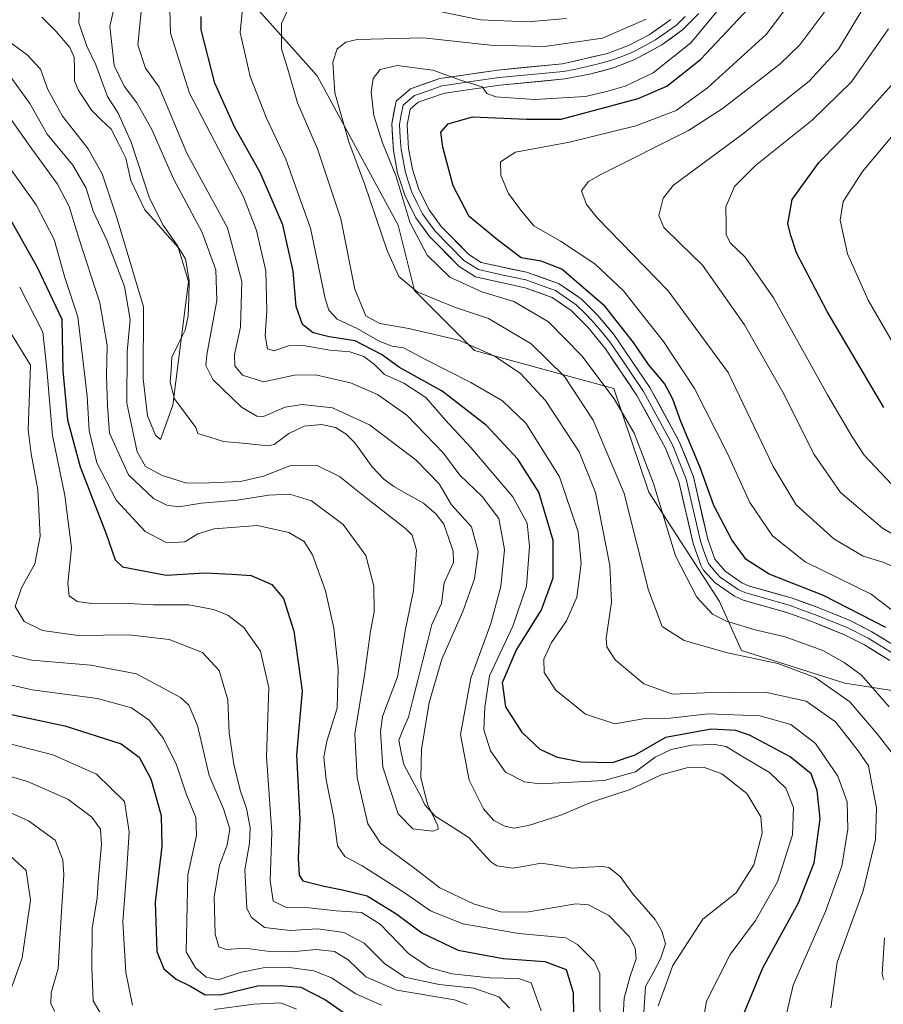
# Model space of a CAD drawing. Units: metres. Extents: x 610001 to 613425, y 4782531 to 4784900.
# Drawn here: x 611265 to 611451, y 4782750 to 4782962 of the extents above; entities that cross this region are included whole.
import ezdxf

# ---------------------------------------------------------------- set-up
doc = ezdxf.new("R2010")
doc.units = ezdxf.units.M
doc.header["$MEASUREMENT"] = 0
for name, color, linetype, lineweight in [('Arbolado forestal CxS', 92, 'Continuous', 0), ('Corriente natural lineal', 142, 'Continuous', 13), ('Curva de nivel maestra', 36, 'Continuous', 30), ('Curva de nivel normal', 36, 'Continuous', 0), ('Layer 0', 7, 'Continuous', 0)]:
    doc.layers.add(name, color=color, linetype=linetype, lineweight=lineweight)

# ---------------------------------------------------------------- blocks, each defined once
blk = doc.blocks.new('*U150')
at = {"layer": 'Arbolado forestal CxS', "color": 92, "linetype": 'Continuous', "lineweight": 0}
blk.add_polyline3d([(611265.1015, 4783069.3433, 227.4524), (611265.2323, 4783031.2317, 229.3816), (611272.2203, 4783018.5629, 229.5769), (611290.9429, 4782984.7391, 207.7788), (611315.4839, 4782964.9025, 233.2566), (611328.6951, 4782950.1007, 239.331), (611346.1467, 4782917.9537, 243.6272), (611349.6719, 4782903.8447, 238.1835), (611362.5965, 4782890.9143, 232.7014), (611392.6697, 4782882.7263, 245.5681), (611400.1965, 4782860.3477, 244.5392), (611415.4709, 4782836.8357, 245.4249), (611420.1715, 4782826.2549, 238.3145), (611442.4957, 4782819.2007, 240.4237), (611495.6579, 4782810.9583, 269.2439), (611500.3619, 4782786.2661, 265.7617), (611519.1747, 4782759.2247, 259.2225), (611548.5711, 4782721.6001, 263.4805)], dxfattribs=at)
blk = doc.blocks.new('*U152')
at = {"layer": 'Arbolado forestal CxS', "color": 92, "linetype": 'Continuous', "lineweight": 0}
blk.add_polyline3d([(611548.5711, 4782721.6001, 263.4805), (611519.1747, 4782759.2247, 259.2225), (611500.3619, 4782786.2661, 265.7617), (611495.6579, 4782810.9583, 269.2439), (611442.4957, 4782819.2007, 240.4237), (611420.1715, 4782826.2549, 238.3145), (611415.4709, 4782836.8357, 245.4249), (611400.1965, 4782860.3477, 244.5392), (611392.6697, 4782882.7263, 245.5681), (611362.5965, 4782890.9143, 232.7014), (611349.6719, 4782903.8447, 238.1835), (611346.1467, 4782917.9537, 243.6272), (611328.6951, 4782950.1007, 239.331), (611315.4839, 4782964.9025, 233.2566)], dxfattribs=at)
blk = doc.blocks.new('*U177')
at = {"layer": 'Curva de nivel normal', "color": 36, "linetype": 'Continuous', "lineweight": 0}
for points in [[(611461.21, 4782828.31, 255), (611448.16, 4782838.4, 255), (611433.96, 4782845.39, 255), (611426.85, 4782850.95, 255), (611421.99, 4782858.16, 255), (611417.21, 4782868.68, 255), (611410.08, 4782882.69, 255), (611403.41, 4782892.86, 255), (611398.9, 4782898.44, 255), (611394.76, 4782903.78, 255), (611388.59, 4782909.58, 255), (611381.14, 4782914.48, 255), (611375.39, 4782917.8, 255), (611372.61, 4782921.19, 255), (611369.96, 4782924.73, 255), (611368.34, 4782928.66, 255), (611368.26, 4782931.55, 255), (611371.48, 4782933.64, 255), (611383.14, 4782935.83, 255), (611397.44, 4782939.31, 255), (611406.14, 4782942.68, 255), (611412.85, 4782947.5, 255), (611425.52, 4782959, 255), (611433.81, 4782970.04, 255)], [(611256.55, 4782807.62, 255), (611271.7, 4782803.76, 255), (611281.09, 4782799.6, 255), (611287.13, 4782793.68, 255), (611288.14, 4782787.15, 255), (611287.68, 4782779.18, 255), (611286.78, 4782767.77, 255), (611287.44, 4782756.86, 255), (611288.91, 4782749.8, 255)], [(611306.53, 4782748.86, 255), (611315.06, 4782750.04, 255), (611320.87, 4782750.27, 255), (611324.22, 4782748.91, 255)]]:
    blk.add_polyline3d(points, dxfattribs=at)
blk = doc.blocks.new('*U183')
at = {"layer": 'Curva de nivel normal', "color": 36, "linetype": 'Continuous', "lineweight": 0}
blk.add_polyline3d([(611473.08, 4782968, 280), (611465.34, 4782954.34, 280), (611456.31, 4782941.42, 280), (611446.3, 4782929.48, 280), (611442.1, 4782923.05, 280), (611441.49, 4782919.03, 280), (611443.04, 4782911.72, 280), (611447.51, 4782901.77, 280), (611456.44, 4782886.39, 280), (611462.26, 4782878.08, 280), (611465.26, 4782873.46, 280), (611469.59, 4782868.79, 280), (611476.1, 4782861.79, 280), (611491.66, 4782847.13, 280), (611500.58, 4782836.94, 280), (611505.06, 4782831.64, 280), (611509.09, 4782824.92, 280), (611513.63, 4782814.73, 280), (611516.33, 4782807.68, 280), (611521.56, 4782799.55, 280), (611535, 4782784.79, 280), (611546.07, 4782775.28, 280), (611554.55, 4782765.51, 280), (611562.84, 4782752.02, 280)], dxfattribs=at)
blk = doc.blocks.new('*U184')
at = {"layer": 'Curva de nivel normal', "color": 36, "linetype": 'Continuous', "lineweight": 0}
for points in [[(611262.02, 4782930.87, 220), (611268.15, 4782922.33, 220), (611272.02, 4782914.86, 220), (611274.3, 4782906.66, 220), (611277.08, 4782898.19, 220), (611279.11, 4782881.08, 220), (611279.54, 4782873.68, 220), (611281.22, 4782866.73, 220), (611285.37, 4782858.62, 220), (611291.6, 4782851.91, 220), (611296.26, 4782849.45, 220), (611300.16, 4782849.64, 220), (611302.94, 4782851.4, 220), (611306.53, 4782852.5, 220), (611315.87, 4782853.16, 220), (611322.58, 4782851.69, 220), (611325.87, 4782849.77, 220), (611327.73, 4782846.88, 220), (611330.51, 4782839.12, 220), (611332.32, 4782831.04, 220), (611333.26, 4782822.33, 220), (611332.99, 4782813.78, 220), (611330.8, 4782806.68, 220), (611330.15, 4782803.26, 220), (611330.65, 4782798.33, 220), (611332.29, 4782790.2, 220), (611333.08, 4782784.11, 220), (611334.65, 4782781.83, 220), (611338.44, 4782779.8, 220), (611347.49, 4782774.06, 220), (611353.15, 4782770.14, 220), (611360.15, 4782767.34, 220), (611372.17, 4782765.27, 220), (611382.31, 4782764.33, 220), (611384.86, 4782762.88, 220), (611388.42, 4782759.29, 220), (611389.68, 4782756.59, 220), (611389.75, 4782740.83, 220)], [(611411.41, 4782743.59, 220), (611412.64, 4782750.68, 220), (611417.76, 4782760.68, 220), (611423.23, 4782768.01, 220), (611427.94, 4782776.35, 220), (611431.2, 4782786.48, 220), (611431.39, 4782792.42, 220), (611429.78, 4782796.58, 220), (611426.26, 4782799.95, 220), (611419.89, 4782803.68, 220), (611416.93, 4782805.54, 220), (611414.44, 4782805.98, 220), (611409.4, 4782805.81, 220), (611405.03, 4782804.92, 220), (611401.58, 4782803.23, 220), (611397.34, 4782800.11, 220), (611390.57, 4782798.24, 220), (611376.82, 4782797.49, 220), (611373.44, 4782797.96, 220), (611369.34, 4782800.03, 220), (611366.07, 4782804.59, 220), (611364.64, 4782809.17, 220), (611364.84, 4782814.04, 220), (611365.9, 4782820.76, 220), (611370.86, 4782831.49, 220), (611373.84, 4782840.14, 220), (611374.5, 4782848.68, 220), (611373.96, 4782853.68, 220), (611370.86, 4782859.35, 220), (611361.82, 4782870.01, 220), (611356.35, 4782875.93, 220), (611352.17, 4782880.77, 220), (611347.38, 4782883.9, 220), (611343.21, 4782885.73, 220), (611341.06, 4782887.92, 220), (611338.77, 4782889.62, 220), (611335.78, 4782890.63, 220), (611331.41, 4782891.02, 220), (611325.67, 4782891.98, 220), (611322.49, 4782891.89, 220), (611319.35, 4782890.87, 220), (611318.02, 4782891.28, 220), (611317.5, 4782894.07, 220), (611317.88, 4782899.46, 220), (611317.63, 4782908.1, 220), (611315.59, 4782916.77, 220), (611312.82, 4782924.04, 220), (611301.2, 4782946.38, 220), (611297.07, 4782959.29, 220), (611296.97, 4782964.43, 220)]]:
    blk.add_polyline3d(points, dxfattribs=at)
blk = doc.blocks.new('*U202')
at = {"layer": 'Curva de nivel normal', "color": 36, "linetype": 'Continuous', "lineweight": 0}
for points in [[(611439.47, 4782749.2, 235), (611440.86, 4782759.08, 235), (611446.4, 4782774.44, 235), (611449.06, 4782785.51, 235), (611449.34, 4782792.32, 235), (611448.34, 4782797.48, 235), (611447.57, 4782801.35, 235), (611445.33, 4782804.65, 235), (611440.45, 4782810.89, 235), (611434.11, 4782815.31, 235), (611425.28, 4782817.23, 235), (611412.25, 4782817.12, 235), (611405.29, 4782816.82, 235), (611399.16, 4782819.04, 235), (611392.94, 4782824.21, 235), (611391.15, 4782827.06, 235), (611391.02, 4782828.87, 235), (611392.14, 4782836.68, 235), (611391.83, 4782844.59, 235), (611388.7, 4782860.27, 235), (611385.2, 4782869.06, 235), (611377.91, 4782880.14, 235), (611372.56, 4782885.93, 235), (611366.87, 4782889.77, 235), (611359.28, 4782893.13, 235), (611348.46, 4782895.64, 235), (611342.2, 4782896.71, 235), (611339.22, 4782898.4, 235), (611336.84, 4782904.12, 235), (611333.79, 4782919.32, 235), (611328.78, 4782934.38, 235), (611324.47, 4782944.32, 235), (611322.49, 4782951.03, 235), (611320.99, 4782955.96, 235), (611321.02, 4782961.39, 235), (611322.92, 4782965.67, 235)], [(611355.72, 4782963.86, 235), (611363.95, 4782962.21, 235), (611374.09, 4782961.73, 235), (611382.46, 4782962.5, 235)], [(611261.34, 4782896.83, 235), (611266.92, 4782887.77, 235), (611266.41, 4782873.84, 235), (611267.06, 4782868.65, 235), (611268.45, 4782860.89, 235), (611268.98, 4782850.89, 235), (611267.81, 4782844.93, 235), (611264.92, 4782839.76, 235), (611263.61, 4782835.74, 235), (611265.56, 4782832.53, 235), (611269.5, 4782830.54, 235), (611277.14, 4782829.5, 235), (611288.07, 4782829.61, 235), (611296.82, 4782828.64, 235), (611303.96, 4782825.8, 235), (611307.54, 4782821.91, 235), (611309.43, 4782815.59, 235), (611309.75, 4782808.44, 235), (611310.73, 4782801.72, 235), (611312.07, 4782796.13, 235), (611313.47, 4782792.2, 235), (611314.24, 4782788.06, 235), (611314.09, 4782784.69, 235), (611313.1, 4782778.93, 235), (611313.54, 4782770.73, 235), (611314.46, 4782768.76, 235), (611317.32, 4782766.52, 235), (611322.86, 4782765.92, 235), (611328.82, 4782766.23, 235), (611334.47, 4782765.47, 235), (611338.86, 4782763.12, 235), (611343.22, 4782758.77, 235), (611347.6, 4782755.79, 235), (611355, 4782754.21, 235), (611362.5, 4782753.43, 235), (611367.91, 4782751.56, 235), (611370.2, 4782749.14, 235)]]:
    blk.add_polyline3d(points, dxfattribs=at)
blk = doc.blocks.new('*U207')
at = {"layer": 'Curva de nivel normal', "color": 36, "linetype": 'Continuous', "lineweight": 0}
for points in [[(611446.81, 4782965.31, 265), (611441.14, 4782955.84, 265), (611434.81, 4782948.94, 265), (611420.44, 4782937.56, 265), (611405.55, 4782926.52, 265), (611403.34, 4782923.75, 265), (611402.37, 4782919.98, 265), (611403.43, 4782917.4, 265), (611406.98, 4782914.01, 265), (611411.82, 4782909.3, 265), (611420.88, 4782896.41, 265), (611429.09, 4782881.95, 265), (611435.85, 4782868.52, 265), (611441.53, 4782860.27, 265), (611450.61, 4782852.62, 265), (611462.52, 4782845.74, 265)], [(611272.14, 4782748.4, 265), (611271.25, 4782750.05, 265), (611271.33, 4782752.46, 265), (611272.84, 4782757.72, 265), (611273.26, 4782765.37, 265), (611274.05, 4782777.91, 265), (611273.86, 4782781.1, 265), (611272.18, 4782785.37, 265), (611266.43, 4782789.54, 265), (611258.78, 4782792.97, 265)]]:
    blk.add_polyline3d(points, dxfattribs=at)
blk = doc.blocks.new('*U209')
at = {"layer": 'Curva de nivel normal', "color": 36, "linetype": 'Continuous', "lineweight": 0}
for points in [[(611450.83, 4782755.31, 240), (611450.54, 4782756.49, 240), (611451, 4782764.27, 240)], [(611452.67, 4782804.12, 240), (611449.44, 4782808.31, 240), (611443.54, 4782815.2, 240), (611436.09, 4782820.41, 240), (611428.01, 4782823.41, 240), (611417.19, 4782825.76, 240), (611407.82, 4782828.39, 240), (611403.12, 4782831.44, 240), (611400.12, 4782839.24, 240), (611394.91, 4782860.11, 240), (611388.25, 4782875.88, 240), (611382.02, 4782885.33, 240), (611374.87, 4782892.33, 240), (611365.64, 4782897.8, 240), (611358.32, 4782900.28, 240), (611350.25, 4782903.58, 240), (611346.34, 4782906.85, 240), (611343.8, 4782912.46, 240), (611338.93, 4782926.82, 240), (611335.52, 4782935.86, 240), (611332.54, 4782946.49, 240), (611332.09, 4782953.05, 240), (611333.01, 4782955.94, 240), (611334.91, 4782957.36, 240), (611337.34, 4782957.92, 240), (611351.58, 4782958.3, 240), (611366.09, 4782956.74, 240), (611377.79, 4782956.42, 240), (611390.22, 4782958.22, 240), (611399.68, 4782962.31, 240)], [(611256.55, 4782826.67, 240), (611267.15, 4782824.17, 240), (611279.88, 4782823.06, 240), (611289.75, 4782821.18, 240), (611299.24, 4782816.1, 240), (611301.04, 4782814.43, 240), (611302.9, 4782810.1, 240), (611305.45, 4782799.3, 240), (611308.5, 4782792.08, 240), (611309.88, 4782787.8, 240), (611309.3, 4782784.26, 240), (611307.65, 4782779.94, 240), (611306.53, 4782773.13, 240), (611306.68, 4782765.12, 240), (611307.49, 4782762.39, 240), (611309.12, 4782761.77, 240), (611313.12, 4782762.06, 240), (611318.49, 4782761.39, 240), (611323.15, 4782761.28, 240), (611328.46, 4782761.78, 240), (611332.42, 4782761.33, 240), (611335.37, 4782759.54, 240), (611339.19, 4782755.92, 240), (611345.86, 4782753.03, 240), (611358.3, 4782750.93, 240), (611361.02, 4782749.96, 240)]]:
    blk.add_polyline3d(points, dxfattribs=at)
blk = doc.blocks.new('*U213')
at = {"layer": 'Curva de nivel normal', "color": 36, "linetype": 'Continuous', "lineweight": 0}
for points in [[(611418.8, 4782968.82, 245), (611409.28, 4782957.26, 245), (611401.14, 4782950.8, 245), (611395.14, 4782947.86, 245), (611391.08, 4782946.72, 245), (611386.57, 4782945.68, 245), (611375.59, 4782944.99, 245), (611367.2, 4782945.56, 245), (611365.28, 4782946.3, 245), (611364.26, 4782947.78, 245), (611359.84, 4782949.12, 245), (611353.62, 4782951.36, 245), (611345.94, 4782952.35, 245), (611342.31, 4782951.51, 245), (611340.8, 4782949.57, 245), (611340.37, 4782946.61, 245), (611340.93, 4782941.57, 245), (611342.76, 4782935.67, 245), (611345.68, 4782928.67, 245), (611348.68, 4782918.58, 245), (611352.42, 4782911.46, 245), (611357.33, 4782906.73, 245), (611364.2, 4782903.59, 245), (611371.08, 4782901.5, 245), (611378.6, 4782897.06, 245), (611385.75, 4782889.78, 245), (611392.78, 4782880.48, 245), (611397.07, 4782873.09, 245), (611401.26, 4782862.23, 245), (611405.98, 4782846.67, 245), (611410.58, 4782837.73, 245), (611413.98, 4782834.09, 245), (611416.95, 4782832.58, 245), (611423.18, 4782830.7, 245), (611429.6, 4782829.16, 245), (611437.76, 4782826.26, 245), (611442.36, 4782823.64, 245), (611446.08, 4782820.95, 245), (611452.02, 4782814.08, 245)], [(611342.57, 4782749.76, 245), (611337.02, 4782752.21, 245), (611331.82, 4782755.68, 245), (611327.96, 4782757.21, 245), (611322.75, 4782757.9, 245), (611317.06, 4782757.85, 245), (611312.09, 4782756.85, 245), (611307.39, 4782755.28, 245), (611304.76, 4782755.79, 245), (611302.45, 4782757.83, 245), (611300.43, 4782761.29, 245), (611300.85, 4782777.85, 245), (611302.68, 4782786.35, 245), (611302.53, 4782790.26, 245), (611300.44, 4782795.31, 245), (611298.4, 4782801.59, 245), (611295.56, 4782807.3, 245), (611292.47, 4782811.2, 245), (611288.68, 4782813.87, 245), (611281.36, 4782815.89, 245), (611267.23, 4782817.76, 245), (611255.06, 4782820.58, 245)]]:
    blk.add_polyline3d(points, dxfattribs=at)
blk = doc.blocks.new('*U236')
at = {"layer": 'Curva de nivel normal', "color": 36, "linetype": 'Continuous', "lineweight": 0}
for points in [[(611455.02, 4782859.49, 270), (611446.68, 4782868.32, 270), (611444.03, 4782872.32, 270), (611438.76, 4782881.33, 270), (611427.13, 4782902.27, 270), (611421, 4782911, 270), (611417.86, 4782914.03, 270), (611416.89, 4782915.83, 270), (611416.93, 4782918.23, 270), (611416.85, 4782921.9, 270), (611418.72, 4782926.27, 270), (611423.19, 4782930.79, 270), (611435.42, 4782940.57, 270), (611443.93, 4782948.81, 270), (611451.89, 4782960.23, 270)], [(611261.61, 4782782.8, 270), (611265.99, 4782778.85, 270), (611266.9, 4782772.43, 270), (611265.1, 4782759.96, 270), (611262.85, 4782753.71, 270)]]:
    blk.add_polyline3d(points, dxfattribs=at)
blk = doc.blocks.new('*U238')
at = {"layer": 'Curva de nivel normal', "color": 36, "linetype": 'Continuous', "lineweight": 0}
for points in [[(611454.71, 4782843.58, 260), (611450.66, 4782845.28, 260), (611446.42, 4782846.6, 260), (611440.09, 4782850.33, 260), (611431.96, 4782857.65, 260), (611427.05, 4782865.88, 260), (611417.32, 4782886.18, 260), (611404.39, 4782903.78, 260), (611389.11, 4782919.51, 260), (611386.77, 4782922.35, 260), (611385.69, 4782925.34, 260), (611387.18, 4782927.36, 260), (611390.03, 4782928.93, 260), (611408.76, 4782938.37, 260), (611416.05, 4782943.01, 260), (611428.49, 4782952.62, 260), (611432.8, 4782956.79, 260), (611438.81, 4782964.84, 260)], [(611254.11, 4782801.49, 260), (611266.25, 4782798.02, 260), (611274.91, 4782794.21, 260), (611280.15, 4782790.32, 260), (611281.99, 4782787.73, 260), (611282.23, 4782784.42, 260), (611281.53, 4782777.32, 260), (611281.25, 4782772.93, 260), (611280.21, 4782766.36, 260), (611280.12, 4782757.99, 260), (611280.43, 4782750.71, 260), (611283.67, 4782745.2, 260)]]:
    blk.add_polyline3d(points, dxfattribs=at)
blk = doc.blocks.new('*U254')
at = {"layer": 'Curva de nivel normal', "color": 36, "linetype": 'Continuous', "lineweight": 0}
for points in [[(611428.12, 4782740.18, 230), (611431.35, 4782754.11, 230), (611438.3, 4782770.01, 230), (611441.85, 4782779.78, 230), (611443.15, 4782787.75, 230), (611442.95, 4782793.59, 230), (611440.99, 4782799.13, 230), (611436.16, 4782806.18, 230), (611430.82, 4782810.28, 230), (611424.17, 4782812.19, 230), (611413.03, 4782812.57, 230), (611404.82, 4782811.68, 230), (611398.97, 4782811.51, 230), (611392.87, 4782810.44, 230), (611386.56, 4782812.49, 230), (611380.2, 4782817.66, 230), (611377.65, 4782821.51, 230), (611377.6, 4782824.38, 230), (611379.23, 4782827.96, 230), (611382.48, 4782832.66, 230), (611384.67, 4782837.71, 230), (611385.66, 4782845, 230), (611384.96, 4782851.79, 230), (611380.98, 4782863.66, 230), (611373.71, 4782875.22, 230), (611368.67, 4782880.08, 230), (611361.87, 4782884.04, 230), (611352.2, 4782888.87, 230), (611347.35, 4782891.48, 230), (611344.87, 4782891.83, 230), (611342.21, 4782892.88, 230), (611337.33, 4782895.67, 230), (611333.02, 4782897.67, 230), (611331.19, 4782899.61, 230), (611330.42, 4782902.12, 230), (611327.3, 4782917.28, 230), (611321.94, 4782932.16, 230), (611317.76, 4782940.97, 230), (611314.24, 4782949.98, 230), (611312.11, 4782959.43, 230), (611312.68, 4782965.37, 230)], [(611264.56, 4782904.56, 230), (611269.56, 4782894.83, 230), (611270.44, 4782886.9, 230), (611271.65, 4782872.57, 230), (611274.31, 4782859.68, 230), (611275.71, 4782848.35, 230), (611274.92, 4782840.72, 230), (611275.26, 4782838, 230), (611276.94, 4782836.82, 230), (611280.14, 4782836.35, 230), (611286.59, 4782836.48, 230), (611293.39, 4782836.09, 230), (611301.02, 4782836.1, 230), (611306.35, 4782835.09, 230), (611309.45, 4782833.86, 230), (611312.89, 4782831.21, 230), (611316.5, 4782826.13, 230), (611318.26, 4782818.19, 230), (611317.76, 4782803.36, 230), (611318.9, 4782787.01, 230), (611318.6, 4782776.68, 230), (611319.23, 4782772.18, 230), (611322.11, 4782770.85, 230), (611326.98, 4782770.75, 230), (611332.82, 4782770.16, 230), (611338.26, 4782769.78, 230), (611342.28, 4782767.22, 230), (611348.43, 4782760.96, 230), (611352.86, 4782757.9, 230), (611357.77, 4782756.58, 230), (611365.96, 4782755.65, 230), (611372.1, 4782755.55, 230), (611374.88, 4782754.6, 230), (611377.01, 4782748.58, 230)]]:
    blk.add_polyline3d(points, dxfattribs=at)
blk = doc.blocks.new('*U255')
at = {"layer": 'Curva de nivel maestra', "color": 36, "linetype": 'Continuous', "lineweight": 30}
blk.add_polyline3d([(611450.89, 4782878.65, 275), (611438.68, 4782899.34, 275), (611432.03, 4782912, 275), (611430.83, 4782915.67, 275), (611430.21, 4782918.2, 275), (611431.12, 4782923.47, 275), (611436.92, 4782931.54, 275), (611445.02, 4782939.7, 275), (611452.54, 4782948.12, 275)], dxfattribs=at)
blk = doc.blocks.new('*U266')
at = {"layer": 'Curva de nivel maestra', "color": 36, "linetype": 'Continuous', "lineweight": 30}
for points in [[(611451.34, 4782831.21, 250), (611437.9, 4782838.12, 250), (611426.15, 4782842.71, 250), (611421.24, 4782845.85, 250), (611418.12, 4782850.1, 250), (611414.22, 4782857.47, 250), (611411.29, 4782865.68, 250), (611407.1, 4782875.63, 250), (611405.42, 4782880.42, 250), (611403.6, 4782883.8, 250), (611400.16, 4782887.92, 250), (611396.94, 4782892.67, 250), (611390.78, 4782900.39, 250), (611381.46, 4782908.46, 250), (611376.99, 4782910.14, 250), (611372.68, 4782910.86, 250), (611367.56, 4782914.79, 250), (611361.46, 4782919.77, 250), (611358.06, 4782926.4, 250), (611355.78, 4782934.75, 250), (611355.34, 4782938.01, 250), (611356.94, 4782939.75, 250), (611362.22, 4782941.28, 250), (611373.86, 4782940.77, 250), (611381.34, 4782940.75, 250), (611397.92, 4782945.23, 250), (611404.08, 4782947.9, 250), (611411.35, 4782953.65, 250), (611422.88, 4782965.84, 250)], [(611242.82, 4782816.69, 250), (611274.32, 4782809.97, 250), (611286.45, 4782806.14, 250), (611290.32, 4782803.27, 250), (611292.86, 4782798.61, 250), (611295.06, 4782790.67, 250), (611295.19, 4782784.01, 250), (611293.77, 4782772.01, 250), (611294.15, 4782761.35, 250), (611295.61, 4782757.59, 250), (611298.29, 4782755.4, 250), (611301.4, 4782753.92, 250), (611304.57, 4782752.04, 250), (611308.15, 4782752.06, 250), (611315.82, 4782753.97, 250), (611320.82, 4782754.04, 250), (611325.15, 4782753.66, 250), (611330.49, 4782750.94, 250), (611335.05, 4782747.76, 250)]]:
    blk.add_polyline3d(points, dxfattribs=at)

msp = doc.modelspace()

# ---------------------------------------------------------------- linework, layer by layer
at = {"layer": 'Arbolado forestal CxS', "color": 92, "linetype": 'Continuous', "lineweight": 0}
msp.add_polyline3d([(611272.22, 4783018.56, 229.58), (611290.94, 4782984.74, 207.78), (611315.48, 4782964.9, 233.26), (611328.7, 4782950.1, 239.33), (611346.15, 4782917.95, 243.63), (611349.67, 4782903.84, 238.18), (611362.6, 4782890.91, 232.7), (611392.67, 4782882.73, 245.57), (611400.2, 4782860.35, 244.54), (611415.47, 4782836.84, 245.42), (611420.17, 4782826.25, 238.31), (611442.5, 4782819.2, 240.42), (611495.66, 4782810.96, 269.24), (611500.36, 4782786.27, 265.76), (611519.17, 4782759.22, 259.22), (611548.57, 4782721.6, 263.48), (611599.74, 4782678.8, 268.33)], dxfattribs=at)
msp.add_polyline3d([(611272.22, 4783018.56, 229.58), (611290.94, 4782984.74, 207.78), (611315.48, 4782964.9, 233.26), (611328.7, 4782950.1, 239.33), (611346.15, 4782917.95, 243.63), (611349.67, 4782903.84, 238.18), (611362.6, 4782890.91, 232.7), (611392.67, 4782882.73, 245.57), (611400.2, 4782860.35, 244.54), (611415.47, 4782836.84, 245.42), (611420.17, 4782826.25, 238.31), (611442.5, 4782819.2, 240.42), (611495.66, 4782810.96, 269.24), (611500.36, 4782786.27, 265.76), (611519.17, 4782759.22, 259.22), (611548.57, 4782721.6, 263.48), (611599.74, 4782678.8, 268.33)], dxfattribs=at)
at = {"layer": 'Corriente natural lineal', "color": 142, "linetype": 'Continuous', "lineweight": 13}
msp.add_polyline3d([(611399.04, 4782747.05, 214.48), (611399.28, 4782750.43, 214.49), (611399.52, 4782753.81, 214.58), (611401.14, 4782756.79, 214.35), (611402.77, 4782759.77, 214.38), (611403.78, 4782763.04, 214.11), (611403.05, 4782765.76, 213.94), (611401.57, 4782768.29, 213.86), (611399.13, 4782771.09, 213.84), (611396.69, 4782773.89, 213.4), (611394.07, 4782777.51, 212.86), (611391.62, 4782779.46, 212.49), (611390.23, 4782779.69, 212.28), (611387, 4782779.51, 211.82), (611383.77, 4782779.33, 211.24), (611380.38, 4782779.87, 210.95), (611376.98, 4782780.41, 211.19), (611373.95, 4782779.86, 211.26), (611370.91, 4782779.3, 211.14), (611367.45, 4782779.81, 210.7), (611366.12, 4782780.71, 210.74), (611363.79, 4782783.28, 210.85), (611361.45, 4782785.86, 211.09), (611357.8, 4782788.21, 210.6), (611354.14, 4782790.55, 210), (611351.93, 4782792.96, 209.66), (611351, 4782795, 209.74), (611349.18, 4782798.32, 209.93), (611347.36, 4782801.65, 209.56), (611346.82, 4782804.28, 209.24), (611346.28, 4782806.91, 209.09), (611347.34, 4782809.4, 209.04), (611348.41, 4782811.88, 209.05), (611349.42, 4782815.87, 209.07), (611350.43, 4782819.86, 209.1), (611351.44, 4782823.85, 209.02), (611352.45, 4782827.83, 208.77), (611353.46, 4782831.82, 208.51), (611355.51, 4782836.36, 208.58), (611356.1, 4782840.82, 208.52), (611358.09, 4782845.24, 208.47), (611358.06, 4782847.69, 208.33), (611357.04, 4782850.6, 207.95), (611356.01, 4782853.5, 207.64), (611354.33, 4782855.6, 207.99), (611351.6, 4782857.99, 207.27), (611348.43, 4782859.78, 207.57), (611345.25, 4782861.57, 207.68), (611343.11, 4782863.19, 207.51), (611340.59, 4782865.82, 207.58), (611338.72, 4782868.43, 207.17), (611336.85, 4782871.03, 207.42), (611334.9, 4782872.93, 207.68), (611332.68, 4782874.34, 207.79), (611329.64, 4782874.95, 207.46), (611325.92, 4782874.6, 206.84), (611322.63, 4782873.03, 206.79), (611319.43, 4782870.62, 207.22), (611318.13, 4782870.35, 207.13), (611313.33, 4782870.84, 206.73), (611308.54, 4782871.33, 206.28), (611305.77, 4782872.16, 206.02), (611303, 4782873, 205.67), (611302.51, 4782874.28, 205.66), (611300.23, 4782877.39, 205.5), (611297.96, 4782880.5, 205.08), (611297.02, 4782884.07, 204.69), (611297.2, 4782886.77, 204.88), (611297.37, 4782889.47, 205.16), (611298.8, 4782892.4, 206.07), (611300.24, 4782895.32, 206.36), (611300.92, 4782898.41, 205.98), (611301.01, 4782902.2, 206.33), (611301.09, 4782906, 206.12), (611300.29, 4782910.69, 205.54), (611298.87, 4782912.94, 204.87), (611296.42, 4782915.71, 204.59), (611293.97, 4782918.48, 204.69), (611291.52, 4782921.25, 204.34), (611290.01, 4782924.39, 204.36), (611288.5, 4782927.53, 204.08), (611287.46, 4782932.38, 203.87), (611285.86, 4782935.5, 203.7), (611284.26, 4782938.63, 203.89), (611282.16, 4782940.66, 203.65), (611280.07, 4782942.69, 203.43), (611278.66, 4782944.81, 203.3), (611277.24, 4782946.94, 202.93), (611276.39, 4782949.05, 202.5), (611276.35, 4782951.6, 202.28), (611276.31, 4782954.14, 202.32), (611275.38, 4782956.21, 202.87), (611272.46, 4782959.68, 202.31), (611269.31, 4782962.79, 202.02)], dxfattribs=at)
at = {"layer": 'Curva de nivel maestra', "color": 36, "linetype": 'Continuous', "lineweight": 30}
for points in [[(611420.64, 4782747.75, 225), (611424.81, 4782757.84, 225), (611432.52, 4782771.83, 225), (611435.9, 4782780.47, 225), (611437.14, 4782789.93, 225), (611436.54, 4782796.07, 225), (611435.25, 4782799.68, 225), (611430.68, 4782803.31, 225), (611422.1, 4782807.95, 225), (611419.01, 4782808.98, 225), (611413.75, 4782809.28, 225), (611403.81, 4782807.51, 225), (611397.17, 4782803.69, 225), (611392.3, 4782802.06, 225), (611385.63, 4782802.16, 225), (611380.53, 4782803.2, 225), (611376.78, 4782804.89, 225), (611373.01, 4782808.46, 225), (611369.42, 4782814.07, 225), (611368.69, 4782819.33, 225), (611371.58, 4782826.23, 225), (611377.07, 4782835.01, 225), (611379.56, 4782841.93, 225), (611379.59, 4782849.96, 225), (611376.49, 4782860.35, 225), (611371.96, 4782867.49, 225), (611365.19, 4782874.71, 225), (611355.66, 4782882.18, 225), (611346.48, 4782887.22, 225), (611342.6, 4782890.02, 225), (611336.93, 4782893.02, 225), (611331.31, 4782893.83, 225), (611327.87, 4782894.72, 225), (611325.54, 4782896.53, 225), (611324.19, 4782900.43, 225), (611323.53, 4782908, 225), (611321.29, 4782918, 225), (611316.42, 4782929.29, 225), (611310.91, 4782939.14, 225), (611306.66, 4782948.51, 225), (611303.67, 4782960.05, 225), (611303.71, 4782962.9, 225)], [(611262.22, 4782919.7, 225), (611268.34, 4782908.85, 225), (611273.62, 4782897.67, 225), (611273.9, 4782886.5, 225), (611274.89, 4782875.95, 225), (611277.62, 4782865.81, 225), (611283.19, 4782851.38, 225), (611285.17, 4782845.78, 225), (611286.7, 4782844.28, 225), (611296.14, 4782842.5, 225), (611304.49, 4782843, 225), (611310.36, 4782842.67, 225), (611314.44, 4782842.42, 225), (611318.95, 4782840.48, 225), (611321.42, 4782837.48, 225), (611323.7, 4782830.38, 225), (611325.49, 4782817.56, 225), (611324.24, 4782803.77, 225), (611324.99, 4782789.85, 225), (611324.6, 4782781.49, 225), (611324.84, 4782777.8, 225), (611325.61, 4782776.59, 225), (611330.21, 4782775.44, 225), (611334.14, 4782774.66, 225), (611339.52, 4782773.38, 225), (611345.9, 4782769.42, 225), (611351.28, 4782765.38, 225), (611359.12, 4782761.62, 225), (611368.81, 4782759.86, 225), (611377.82, 4782759.18, 225), (611382.39, 4782757.47, 225), (611383.93, 4782752.54, 225), (611384.06, 4782742.28, 225)]]:
    msp.add_polyline3d(points, dxfattribs=at)
at = {"layer": 'Curva de nivel normal', "color": 36, "linetype": 'Continuous', "lineweight": 0}
for points in [[(611286.53, 4782972.01, 210), (611284.01, 4782960.73, 210), (611284.94, 4782952.36, 210), (611287.08, 4782947.91, 210), (611289.8, 4782944.32, 210), (611293.04, 4782938.56, 210), (611297.72, 4782927.91, 210), (611303.88, 4782916.33, 210), (611306.87, 4782908.32, 210), (611307.07, 4782901.67, 210), (611304.93, 4782890, 210), (611304.72, 4782887.66, 210), (611306.21, 4782884.67, 210), (611312.42, 4782878.7, 210), (611315.67, 4782876.75, 210), (611317.14, 4782876.71, 210), (611321.81, 4782878.69, 210), (611325.44, 4782879.29, 210), (611332, 4782878.52, 210), (611340.02, 4782874.87, 210), (611350.08, 4782867.27, 210), (611354.99, 4782862.15, 210), (611357.7, 4782857.66, 210), (611362.01, 4782852.89, 210), (611363.45, 4782847.57, 210), (611362.64, 4782841.68, 210), (611360.14, 4782834.68, 210), (611355.59, 4782824.35, 210), (611352.84, 4782815.01, 210), (611351.17, 4782804.91, 210), (611351.05, 4782798.82, 210), (611352.51, 4782793.15, 210), (611354.72, 4782788.48, 210), (611354.81, 4782787.74, 210), (611353.55, 4782787.29, 210), (611349.34, 4782787.8, 210), (611346.17, 4782791.01, 210), (611342.87, 4782801.06, 210), (611342.33, 4782808.68, 210), (611342.81, 4782812.03, 210), (611346.04, 4782820.54, 210), (611347.78, 4782830.83, 210), (611349.48, 4782839.21, 210), (611350.12, 4782847.89, 210), (611349.22, 4782851.08, 210), (611347.76, 4782852.55, 210), (611339.66, 4782858.84, 210), (611333.49, 4782863.77, 210), (611328.57, 4782866.18, 210), (611322.82, 4782866.08, 210), (611317.15, 4782863.84, 210), (611312.15, 4782862.64, 210), (611305.52, 4782862.38, 210), (611300.63, 4782862.34, 210), (611295.26, 4782863.97, 210), (611291.67, 4782865.91, 210), (611289.9, 4782869.06, 210), (611287.63, 4782879.58, 210), (611287.74, 4782890.65, 210), (611288.38, 4782897.6, 210), (611287.14, 4782904.69, 210), (611283.34, 4782914.7, 210), (611280.41, 4782920.93, 210), (611278.9, 4782925.88, 210), (611276.04, 4782930.89, 210), (611270.49, 4782937.58, 210), (611266.72, 4782944.14, 210), (611262.1, 4782950.65, 210)], [(611277.5, 4782966.74, 205), (611277.33, 4782961.56, 205), (611279.02, 4782956.55, 205), (611281, 4782952.51, 205), (611283.49, 4782945.68, 205), (611285.79, 4782942.08, 205), (611288.57, 4782935.82, 205), (611292.52, 4782923.73, 205), (611295.5, 4782917.91, 205), (611298.68, 4782913.4, 205), (611300.95, 4782905.8, 205), (611297.61, 4782879.15, 205), (611294.9, 4782871.75, 205), (611293.86, 4782872.66, 205), (611292.1, 4782876.84, 205), (611291.22, 4782884.78, 205), (611291.23, 4782900.33, 205), (611285.61, 4782919.27, 205), (611282.37, 4782929, 205), (611279.31, 4782934.38, 205), (611273.81, 4782941.45, 205), (611270.65, 4782947.16, 205), (611269.04, 4782951.56, 205), (611266.16, 4782954.68, 205), (611259.95, 4782959.14, 205)], [(611402.25, 4782749.68, 215), (611405.37, 4782758.35, 215), (611411.84, 4782768.35, 215), (611419.04, 4782774.01, 215), (611422.85, 4782780.06, 215), (611424.68, 4782786.85, 215), (611424.38, 4782790.39, 215), (611421.38, 4782795.45, 215), (611415.99, 4782799.66, 215), (611412.22, 4782801.02, 215), (611408.41, 4782800.97, 215), (611402.9, 4782799.43, 215), (611396.21, 4782796.31, 215), (611387.83, 4782793.58, 215), (611381.28, 4782790.76, 215), (611374.3, 4782788.49, 215), (611371.06, 4782787.92, 215), (611369.2, 4782788.39, 215), (611366.82, 4782789.62, 215), (611364.55, 4782792.09, 215), (611361.49, 4782798.29, 215), (611359.64, 4782808.1, 215), (611361.82, 4782820.26, 215), (611366.16, 4782832.09, 215), (611368.3, 4782840.03, 215), (611369.07, 4782848, 215), (611367.87, 4782854.73, 215), (611364.27, 4782859.46, 215), (611359.49, 4782864.02, 215), (611355.95, 4782868.81, 215), (611352.07, 4782872.78, 215), (611348.04, 4782876.98, 215), (611341.69, 4782881.43, 215), (611335.92, 4782883.92, 215), (611328.37, 4782885.65, 215), (611323.82, 4782885.57, 215), (611317.15, 4782884.18, 215), (611312.59, 4782885.61, 215), (611310.96, 4782887.6, 215), (611310.9, 4782890.08, 215), (611312.16, 4782895.96, 215), (611312.44, 4782905.78, 215), (611309.37, 4782917.35, 215), (611300.57, 4782933.42, 215), (611294.61, 4782947.68, 215), (611291.72, 4782951.78, 215), (611290.01, 4782956.78, 215), (611290.77, 4782963.92, 215)], [(611260.8, 4782943.45, 215), (611266.62, 4782935.16, 215), (611272.69, 4782926.76, 215), (611275.24, 4782921.94, 215), (611277.28, 4782915.13, 215), (611281.83, 4782901.2, 215), (611283.44, 4782891.98, 215), (611283.27, 4782885.48, 215), (611283.49, 4782878.97, 215), (611283.92, 4782873.07, 215), (611288.04, 4782864.11, 215), (611293.45, 4782859.01, 215), (611296.31, 4782857.6, 215), (611298.91, 4782857.22, 215), (611303.75, 4782857.98, 215), (611311.43, 4782858.68, 215), (611318.28, 4782859.75, 215), (611322.82, 4782859.97, 215), (611327.48, 4782858.48, 215), (611334.29, 4782853.44, 215), (611339.17, 4782846.7, 215), (611340.92, 4782840.11, 215), (611340.98, 4782834.6, 215), (611340.24, 4782830.4, 215), (611338.88, 4782820.92, 215), (611336.84, 4782808.3, 215), (611337.3, 4782798.83, 215), (611339.66, 4782788.85, 215), (611342.39, 4782784.74, 215), (611349.75, 4782779.24, 215), (611355.17, 4782775.11, 215), (611362.41, 4782771.61, 215), (611368.49, 4782769.85, 215), (611374.3, 4782769.94, 215), (611384.49, 4782771.63, 215), (611387.2, 4782771.43, 215), (611391.62, 4782769.1, 215), (611395.97, 4782764.56, 215), (611397.28, 4782762.08, 215), (611397.51, 4782759.81, 215), (611396.22, 4782756.01, 215), (611394.92, 4782751.3, 215), (611394.61, 4782746.16, 215)]]:
    msp.add_polyline3d(points, dxfattribs=at)
at = {"layer": 'Layer 0', "linetype": 'Continuous', "lineweight": 0}
for points in [[(611452.16, 4782824.07), (611446.71, 4782827.43), (611442.29, 4782829.69), (611435.37, 4782832.49), (611430.18, 4782834.36), (611420.55, 4782837.08), (611418.66, 4782837.94), (611414.52, 4782840.81), (611411.92, 4782843.62), (611411.41, 4782844.62), (611409.76, 4782849.33), (611406.7, 4782862.68), (611403.81, 4782869.88), (611397.65, 4782881.23), (611390.89, 4782891.24), (611387.04, 4782895.97), (611383.49, 4782899.51), (611379.35, 4782902.36), (611373.55, 4782904.44), (611362.82, 4782906.79), (611359.31, 4782909), (611352.95, 4782915.47), (611349.99, 4782919.5), (611347.59, 4782924.4), (611346.06, 4782929.17), (611345.16, 4782934.06), (611344.77, 4782939.75), (611345.74, 4782944.68), (611348.84, 4782947.34), (611355.18, 4782949.54), (611367.66, 4782951.37), (611381.58, 4782952.7), (611391.33, 4782954.94), (611395.87, 4782956.63), (611400.28, 4782958.96), (611404.98, 4782962.24)], [(611408.02, 4782962.9), (611406.24, 4782961.14), (611404.01, 4782959.51), (611401.66, 4782957.87), (611398.76, 4782956.29), (611396.55, 4782955.12), (611394.22, 4782954.25), (611391.95, 4782953.4), (611389.39, 4782952.7), (611384.51, 4782951.58), (611381.85, 4782951.07), (611367.86, 4782949.74), (611362.91, 4782949.03), (611356.67, 4782948.12), (611355.58, 4782947.93), (611352.85, 4782946.99), (611349.68, 4782945.89), (611348.8, 4782945.13), (611347.25, 4782943.8), (611346.77, 4782941.34), (611346.43, 4782939.65), (611346.63, 4782936.8), (611346.8, 4782934.27), (611347.22, 4782932.02), (611347.67, 4782929.57), (611348.36, 4782927.4), (611349.12, 4782925.02), (611350.21, 4782922.81), (611351.41, 4782920.36), (611352.89, 4782918.34), (611354.21, 4782916.54), (611360.35, 4782910.3), (611363.46, 4782908.34), (611368.82, 4782907.17), (611373.71, 4782906.11), (611377.21, 4782904.88), (611380.11, 4782903.84), (611382.48, 4782902.21), (611384.55, 4782900.78), (611386.33, 4782899.03), (611388.1, 4782897.26), (611389.86, 4782895.15), (611391.79, 4782892.79), (611395.68, 4782887.09), (611399.06, 4782882.09), (611402.14, 4782876.41), (611405.3, 4782870.58), (611406.75, 4782866.98), (611408.28, 4782863.18), (611411.35, 4782849.79), (611412.11, 4782847.63), (611413.06, 4782845.02), (611414.31, 4782843.47), (611415.61, 4782842.06), (611419.48, 4782839.38), (611420.42, 4782838.95), (611421.12, 4782838.64), (611425.94, 4782837.28), (611430.68, 4782835.93), (611433.37, 4782834.97), (611435.96, 4782834.03), (611442.98, 4782831.19), (611447.52, 4782828.87), (611453.09, 4782825.44)], [(611411.03, 4782963.58), (611407.5, 4782960.04), (611403.03, 4782956.78), (611397.23, 4782953.61), (611392.57, 4782951.86), (611387.44, 4782950.45), (611382.11, 4782949.44), (611368.06, 4782948.1), (611358.16, 4782946.69), (611355.97, 4782946.32), (611350.51, 4782944.43), (611348.76, 4782942.92), (611348.09, 4782939.54), (611348.43, 4782934.47), (611349.27, 4782929.97), (611350.65, 4782925.63), (611352.82, 4782921.21), (611355.47, 4782917.61), (611361.39, 4782911.59), (611364.09, 4782909.89), (611373.87, 4782907.78), (611380.86, 4782905.31), (611385.61, 4782902.05), (611389.16, 4782898.54), (611392.68, 4782894.33), (611400.47, 4782882.94), (611406.79, 4782871.28), (611409.85, 4782863.67), (611412.93, 4782850.25), (611414.45, 4782845.92), (611416.7, 4782843.31), (611420.29, 4782840.82), (611421.69, 4782840.19), (611431.18, 4782837.5), (611436.55, 4782835.57), (611443.66, 4782832.69), (611448.33, 4782830.3), (611454.01, 4782826.8)]]:
    msp.add_lwpolyline(points, dxfattribs=at)
for points in [[(611452.16, 4782824.07, 248.35), (611449.44, 4782825.75, 247.76), (611446.71, 4782827.43, 247.82), (611442.29, 4782829.69, 248.01), (611438.83, 4782831.09, 247.61), (611435.37, 4782832.49, 247.64), (611432.78, 4782833.43, 247.96), (611430.18, 4782834.36, 247.91), (611426.97, 4782835.27, 247.72), (611423.76, 4782836.17, 247.61), (611420.55, 4782837.08, 247.55), (611418.66, 4782837.94, 247.61), (611416.59, 4782839.38, 247.72), (611414.52, 4782840.81, 247.5), (611411.92, 4782843.62, 247.54), (611411.41, 4782844.62, 247.51), (611409.76, 4782849.33, 247.24), (611408.74, 4782853.78, 247.44), (611407.72, 4782858.23, 247.37), (611406.7, 4782862.68, 247.35), (611405.26, 4782866.28, 247.05), (611403.81, 4782869.88, 247.09), (611401.76, 4782873.66, 247.13), (611399.7, 4782877.45, 246.74), (611397.65, 4782881.23, 246.91), (611395.4, 4782884.57, 247.2), (611393.14, 4782887.9, 247.22), (611390.89, 4782891.24, 247.18), (611388.97, 4782893.61, 247.27), (611387.04, 4782895.97, 247.33), (611385.27, 4782897.74, 247.11), (611383.49, 4782899.51, 247.08), (611381.42, 4782900.94, 246.96), (611379.35, 4782902.36, 246.98), (611376.45, 4782903.4, 247.22), (611373.55, 4782904.44, 246.87), (611369.97, 4782905.22, 246.5), (611366.4, 4782906.01, 246.23), (611362.82, 4782906.79, 246.04), (611359.31, 4782909, 246.63), (611356.13, 4782912.24, 246.45), (611352.95, 4782915.47, 246.08), (611351.47, 4782917.49, 246.14), (611349.99, 4782919.5, 245.44), (611348.79, 4782921.95, 245.09), (611347.59, 4782924.4, 244.99), (611346.83, 4782926.79, 245.15), (611346.06, 4782929.17, 245.13), (611345.16, 4782934.06, 245.26), (611344.97, 4782936.91, 245.5), (611344.77, 4782939.75, 245.67), (611345.26, 4782942.22, 245.74), (611345.74, 4782944.68, 245.76), (611348.84, 4782947.34, 245.67), (611352.01, 4782948.44, 245.52), (611355.18, 4782949.54, 244.99), (611359.34, 4782950.15, 244.21), (611363.5, 4782950.76, 243.52), (611367.66, 4782951.37, 243.11), (611372.3, 4782951.81, 242.84), (611376.94, 4782952.26, 243.09), (611381.58, 4782952.7, 243.32), (611384.83, 4782953.45, 243.03), (611388.08, 4782954.19, 242.51), (611391.33, 4782954.94, 242.35), (611395.87, 4782956.63, 241.97), (611400.28, 4782958.96, 241.98), (611402.63, 4782960.6, 241.56), (611404.98, 4782962.24, 241.92)], [(611411.03, 4782963.58, 242.71), (611407.5, 4782960.04, 243.26), (611405.27, 4782958.41, 242.92), (611403.03, 4782956.78, 243.05), (611400.13, 4782955.2, 242.94), (611397.23, 4782953.61, 243.14), (611392.57, 4782951.86, 243.6), (611390.01, 4782951.16, 243.49), (611387.44, 4782950.45, 243.57), (611384.78, 4782949.95, 243.73), (611382.11, 4782949.44, 243.91), (611377.43, 4782948.99, 244.13), (611372.74, 4782948.55, 244.46), (611368.06, 4782948.1, 244.82), (611363.11, 4782947.4, 245.46), (611358.16, 4782946.69, 246.06), (611355.97, 4782946.32, 246.13), (611353.24, 4782945.38, 245.91), (611350.51, 4782944.43, 245.62), (611348.76, 4782942.92, 245.81), (611348.09, 4782939.54, 246.18), (611348.26, 4782937.01, 246.32), (611348.43, 4782934.47, 246.31), (611349.27, 4782929.97, 246.07), (611350.65, 4782925.63, 246.1), (611352.82, 4782921.21, 246.58), (611355.47, 4782917.61, 246.54), (611358.43, 4782914.6, 246.99), (611361.39, 4782911.59, 247.01), (611364.09, 4782909.89, 247.29), (611367.35, 4782909.19, 247.5), (611370.61, 4782908.48, 247.74), (611373.87, 4782907.78, 247.71), (611377.37, 4782906.55, 247.75), (611380.86, 4782905.31, 247.88), (611383.24, 4782903.68, 247.98), (611385.61, 4782902.05, 248.02), (611389.16, 4782898.54, 247.94), (611390.92, 4782896.44, 247.87), (611392.68, 4782894.33, 248.6), (611395.28, 4782890.53, 248.73), (611397.87, 4782886.74, 248.51), (611400.47, 4782882.94, 247.42), (611402.58, 4782879.05, 248.24), (611404.68, 4782875.17, 248.29), (611406.79, 4782871.28, 247.96), (611408.32, 4782867.48, 248.6), (611409.85, 4782863.67, 248.05), (611410.88, 4782859.2, 247.92), (611411.9, 4782854.72, 247.92), (611412.93, 4782850.25, 247.9), (611414.45, 4782845.92, 247.7), (611416.7, 4782843.31, 247.76), (611420.29, 4782840.82, 247.84), (611421.69, 4782840.19, 247.91), (611426.44, 4782838.85, 248.14), (611431.18, 4782837.5, 248.14), (611433.87, 4782836.54, 248.37), (611436.55, 4782835.57, 248.49), (611440.11, 4782834.13, 248.56), (611443.66, 4782832.69, 248.51), (611446, 4782831.5, 248.67), (611448.33, 4782830.3, 249.03), (611451.17, 4782828.55, 248.56)]]:
    msp.add_polyline3d(points, dxfattribs=at)

# ---------------------------------------------------------------- block references
at = {"layer": 'Arbolado forestal CxS', "color": 92, "linetype": 'Continuous', "lineweight": 0}
for name in ['*U150', '*U152']:
    msp.add_blockref(name, (0, 0), dxfattribs=at)
at = {"layer": 'Curva de nivel maestra', "color": 36, "linetype": 'Continuous', "lineweight": 30}
for name in ['*U255', '*U266']:
    msp.add_blockref(name, (0, 0), dxfattribs=at)
at = {"layer": 'Curva de nivel normal', "color": 36, "linetype": 'Continuous', "lineweight": 0}
for name in ['*U183', '*U236', '*U207', '*U238', '*U213', '*U209', '*U202', '*U254', '*U184', '*U177']:
    msp.add_blockref(name, (0, 0), dxfattribs=at)

doc.saveas('drawing.dxf')
